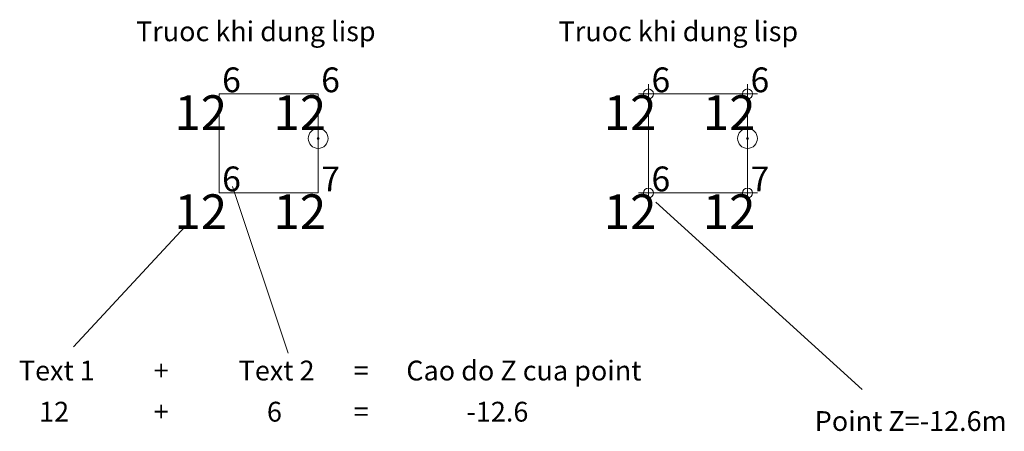
# Model space of a CAD drawing. Units: millimetres. Extents: x 40479.6 to 40579, y 34655.5 to 34697.
import ezdxf

# ---------------------------------------------------------------- set-up
doc = ezdxf.new("R2010")
doc.units = ezdxf.units.MM
doc.header["$LTSCALE"] = 50
doc.header["$PDMODE"] = 34
for name, color, linetype, lineweight in [('line', 8, 'Continuous', 9), ('S-BGD-HICN-H27', 251, 'Continuous', 13), ('S-BGD-LWCN-H27', 251, 'Continuous', 13), ('S-BMK-SRVR', 3, 'Continuous', 9)]:
    doc.layers.add(name, color=color, linetype=linetype, lineweight=lineweight)
doc.styles.add('ROM', font='romant.shx', dxfattribs={"width": 0.8, "bigfont": 'bigfont.shx'})
doc.styles.add('ＭＳ ゴシック', font='txt')

msp = doc.modelspace()

# ---------------------------------------------------------------- linework, layer by layer
at = {"layer": 'line'}
for p, q in [((40499.707, 34689.534), (40499.707, 34679.534)), ((40499.707, 34689.534), (40509.707, 34689.534)), ((40509.707, 34689.534), (40509.707, 34679.534)), ((40543.051, 34689.534), (40543.051, 34679.534)), ((40543.051, 34689.534), (40553.051, 34689.534)), ((40553.051, 34689.534), (40553.051, 34679.534)), ((40501.054, 34680.199), (40506.685, 34663.379)), ((40499.707, 34679.534), (40509.707, 34679.534)), ((40543.051, 34679.534), (40553.051, 34679.534)), ((40543.81, 34678.604), (40564.631, 34659.687)), ((40496.28, 34676.162), (40485.019, 34663.991))]:
    msp.add_line(p, q, dxfattribs=at)
at = {"layer": 'S-BMK-SRVR'}
for centre, radius in [((40509.708, 34685.038), 1), ((40553.052, 34685.038), 1), ((40509.708, 34685.038), 0.1), ((40553.052, 34685.038), 0.1)]:
    msp.add_circle(centre, radius, dxfattribs=at)
for p in [(40543.051, 34689.534, -12.6), (40553.051, 34689.534, -12.6), (40543.051, 34679.534, -12.6), (40553.051, 34679.534, -12.7)]:
    msp.add_point(p, dxfattribs=at)

# ---------------------------------------------------------------- texts
at = {"layer": 'line', "char_height": 2, "attachment_point": 1, "style": 'ROM'}
for s, width, insert in [('Truoc khi dung lisp', 27.85863, (40491.324, 34696.854)), ('Truoc khi dung lisp', 28.99933, (40533.98, 34696.854)), ('Cao do Z cua point', 27.44594, (40518.605, 34662.607)), ('Text 1', 9.80656, (40479.492, 34662.607)), ('+', 9.80656, (40493.101, 34662.607)), ('Text 2', 9.80656, (40501.682, 34662.607)), ('=', 9.80656, (40513.289, 34662.607)), ('12', 9.80656, (40481.538, 34658.455)), ('+', 9.80656, (40493.101, 34658.455)), ('6', 9.80656, (40504.535, 34658.455)), ('=', 9.80656, (40513.289, 34658.455)), ('-12.6', 27.44594, (40524.682, 34658.455)), ('Point Z=-12.6m', 27.44594, (40559.839, 34657.511))]:
    msp.add_mtext_dynamic_manual_height_columns(s, width=width, gutter_width=1750, heights=[0], dxfattribs=dict(at, insert=insert))
at = {"layer": 'S-BGD-HICN-H27', "style": 'ＭＳ ゴシック'}
for p in [(40495.211, 34685.895), (40505.211, 34685.895), (40538.555, 34685.895), (40548.555, 34685.895), (40495.211, 34675.895), (40505.211, 34675.895), (40538.555, 34675.895), (40548.555, 34675.895)]:
    msp.add_text('12', height=3.5, dxfattribs=at).set_placement(p)
at = {"layer": 'S-BGD-LWCN-H27', "style": 'ＭＳ ゴシック'}
for s, p in [('6', (40500.014, 34689.705)), ('6', (40510.014, 34689.705)), ('6', (40543.359, 34689.705)), ('6', (40553.359, 34689.705)), ('6', (40500.014, 34679.705)), ('7', (40510.014, 34679.705)), ('6', (40543.359, 34679.705)), ('7', (40553.359, 34679.705))]:
    msp.add_text(s, height=2.5, dxfattribs=at).set_placement(p)

doc.saveas('drawing.dxf')
